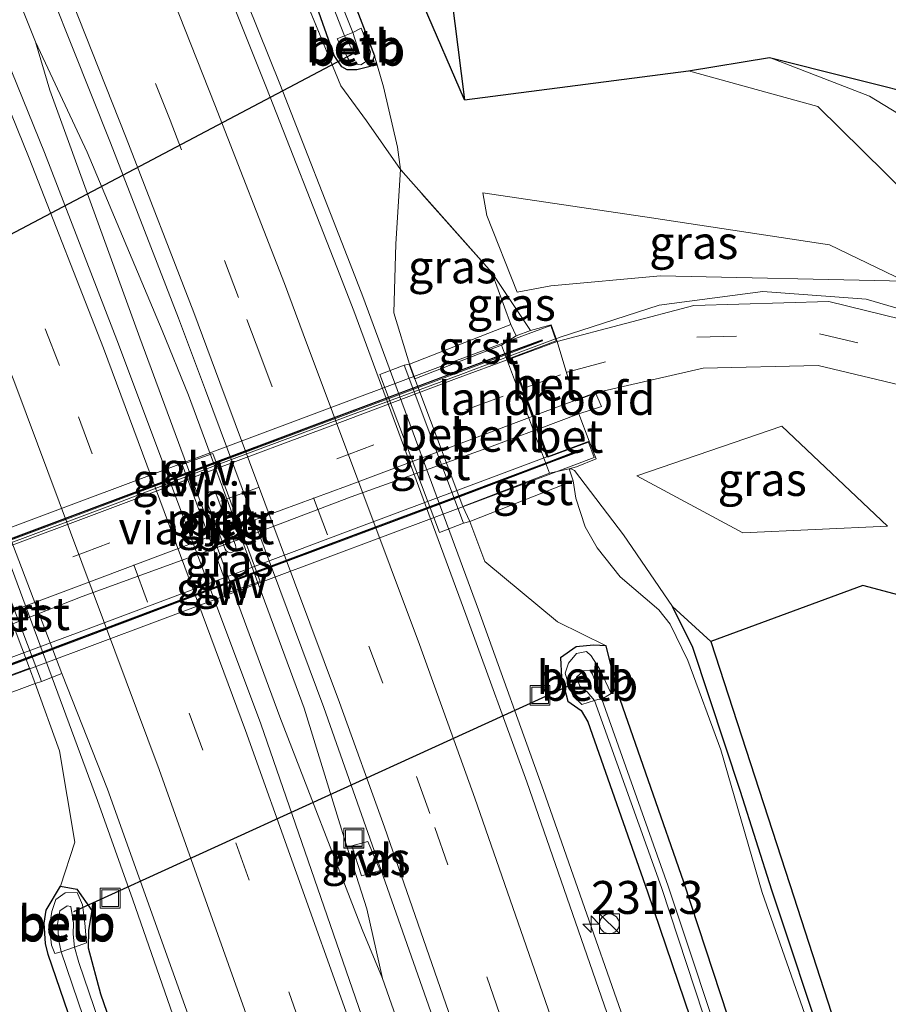
# Model space of a CAD drawing. Units: metres. Extents: x 79992 to 90006, y 387500 to 393751.
# Drawn here: x 80198 to 80264, y 393582 to 393657 of the extents above; entities that cross this region are included whole.
import ezdxf
from ezdxf.enums import TextEntityAlignment as Align

# ---------------------------------------------------------------- set-up
doc = ezdxf.new("R2010")
doc.units = ezdxf.units.M
doc.linetypes.add('IE-TERREINAFSCHEIDING', pattern=[10, 8, -2])
doc.linetypes.add('VW-3-9_STREEP', pattern=[12, 3, -9])
doc.layers.get('0').update_dxf_attribs({"lineweight": 25})
for name, color, linetype, lineweight in [('B-ME-AM-KILOMETR-S-B1', 7, 'Continuous', 18), ('B-ME-BV-GELEIDECONSTRUCTIE-GELEIDERAIL-L-B1', 213, 'BV-GELEIDERAIL', 18), ('B-ME-BV-GELEIDECONSTRUCTIE-GELEIDERAIL-L-B2', 213, 'BV-GELEIDERAIL', 18), ('B-ME-GW-KRUINLIJN-L-B1', 93, 'Continuous', 18), ('B-ME-GW-TEENLIJN-L-B1', 93, 'Continuous', 18), ('B-ME-IE-GRASLAND-GV-B6', 93, 'Continuous', 18), ('B-ME-IE-GRASLAND-GV-B7', 93, 'Continuous', 18), ('B-ME-IE-INRICHTINGSELEMENT-S-B1', 253, 'Continuous', 18), ('B-ME-IE-TERREINAFSCHEIDING-RASTERHEKWERK-L-B1', 8, 'IE-TERREINAFSCHEIDING', 18), ('B-ME-KW-GELUIDSWERING-GV-B7', 8, 'Continuous', 18), ('B-ME-KW-LANDHOOFD-GV-B6', 173, 'Continuous', 18), ('B-ME-KW-PIJLER-GV-B6', 173, 'Continuous', 18), ('B-ME-KW-SCHERM-L-B2', 8, 'Continuous', 18), ('B-ME-KW-VIADUCT-GV-B7', 173, 'Continuous', 18), ('B-ME-OB-BEKLEDING-GV-B6', 253, 'Continuous', 18), ('B-ME-OG-WATER-GV-B6', 153, 'Continuous', 18), ('B-ME-VH-VERH_SOORT-BETON-OVERIG-GV-B6', 8, 'IE-TERREINAFSCHEIDING-NATUURLIJK-HOUTWAL', 18), ('B-ME-VH-VERH_SOORT-BITUMEN-GV-B6', 8, 'IE-TERREINAFSCHEIDING-NATUURLIJK-HOUTWAL', 18), ('B-ME-VH-VERH_SOORT-BITUMEN-GV-B7', 8, 'Continuous', 18), ('B-ME-VH-VERH_SOORT-GV-B6', 8, 'Continuous', 18), ('B-ME-VH-VERH_SOORT-HALF_VERHARDING-GV-B6', 8, 'IE-TERREINAFSCHEIDING-NATUURLIJK-HOUTWAL', 18), ('B-ME-VW-MARKERING-39STREEP-015-L-B1', 255, 'VW-3-9_STREEP', 18), ('B-ME-VW-MARKERING-39STREEP-015-L-B2', 255, 'VW-3-9_STREEP', 18), ('B-ME-VW-MARKERING-STREEP-015-L-B1', 7, 'Continuous', 18)]:
    doc.layers.add(name, color=color, linetype=linetype, lineweight=lineweight)
for name, color, linetype in [('B-ME-GR-BOS-GV-B6', 10, 'Continuous'), ('B-ME-GW-INSTEEKWATERGANG-L-B1', 10, 'Continuous'), ('B-ME-KG-KADASTRAAL-OPNAMEDTMGRENS-L-B1', 10, 'Continuous'), ('B-ME-KW-DUIKER-L-B1', 10, 'Continuous')]:
    doc.layers.add(name, color=color, linetype=linetype)
doc.styles.add('NLCS-ISO', font='NLCS-ISO.TTF')
doc.linetypes.add('BV-GELEIDERAIL', pattern='A,10,-3,[108,NLCS.SHX,S=1,R=0,X=0,Y=0],-3', length=16)
doc.linetypes.add('IE-TERREINAFSCHEIDING-NATUURLIJK-HOUTWAL', pattern='A,7,-1.5,[67,NLCS.SHX,S=0.75,R=45,X=0,Y=0],-1.5,7,-1.5,[70,NLCS.SHX,S=0.75,R=0,X=0,Y=0],-1.5', length=20)

# ---------------------------------------------------------------- blocks, each defined once
blk = doc.blocks.new('hecto')
for p, q in [((0, 0.625), (-0.625, 0)), ((0, -0.625), (0, 0.625)), ((-0.625, 0), (0.625, 0)), ((0.625, 0), (0, -0.625))]:
    blk.add_line(p, q)
blk = doc.blocks.new('kast')
blk.add_line((-0.75, -0.75), (0.75, 0.75))
blk.add_lwpolyline([(-0.75, 0.75), (0.75, 0.75), (0.75, -0.75), (-0.75, -0.75)], close=True)
blk = doc.blocks.new('dtb')
blk.add_circle((0, 0), 0.75)
blk = doc.blocks.new('put')
for p, q in [((0.75, 0.75), (-0.75, 0.75)), ((-0.75, 0.75), (-0.75, -0.75)), ((0.75, -0.75), (0.75, 0.75)), ((-0.75, -0.75), (0.75, -0.75))]:
    blk.add_line(p, q)
blk.add_lwpolyline([(-0.625, 0.625), (0.625, 0.625), (0.625, -0.625), (-0.625, -0.625)], close=True)

msp = doc.modelspace()

# ---------------------------------------------------------------- linework, layer by layer
at = {"layer": 'B-ME-BV-GELEIDECONSTRUCTIE-GELEIDERAIL-L-B1'}
for points in [[(80199.663, 393655.031, 3.079), (80195.197, 393666.178, 3.101), (80190.074, 393678.561, 3.098), (80189.093, 393680.967, 3.097), (80177.041, 393709.096, 3.086), (80164.95, 393736.246, 3.106), (80163.723, 393738.677, 3.075), (80158.4878, 393750, 3.0745)], [(80195.074, 393708.518, 2.787), (80202.603, 393690.06, 3.556), (80210.76, 393670.397, 3.54), (80218.225, 393651.846, 3.546), (80223.545, 393638.188, 3.569), (80224.516, 393635.702, 3.555), (80233.296, 393611.935, 3.648), (80238.217, 393598.229, 3.696), (80247.039, 393573.044, 3.815), (80252.043, 393557.831, 3.884), (80258.217, 393539.98, 3.306)], [(80161.786, 393703.029, 2.088), (80170.822, 393683.113, 2.92), (80174.939, 393673.228, 2.914), (80187.508, 393642.34, 2.913), (80193.262, 393627.436, 2.922), (80204.374, 393597.461, 3.048), (80207.057, 393589.924, 3.061), (80214.313, 393569.062, 2.399)], [(80199.663, 393655.031, 3.079), (80200.747, 393651.357, 3.113), (80207.591, 393632.574, 3.295), (80218.213, 393603.814, 3.344), (80224.45, 393587.68, 3.29), (80226.012, 393583.971, 3.301)], [(80199.663, 393655.031, 3.079), (80203.591, 393646.652, 3.133), (80209.275, 393633.116, 3.275), (80211.279, 393628.207, 3.207), (80220.052, 393604.477, 3.327), (80223.186, 393594.296, 3.307), (80224.811, 393589.253, 3.286), (80226.012, 393583.971, 3.301)], [(80239.177, 393632.498, 8.947), (80239.407, 393632.585, 8.925), (80246.998, 393635.045, 8.107), (80254.856, 393636.093, 7.3), (80262.703, 393635.497, 6.633), (80271.606, 393632.889, 6.045), (80280.527, 393628.813, 5.519), (80289.991, 393623.873, 5.064), (80306.449, 393615.546, 3.944)], [(80226.012, 393583.971, 3.301), (80231.798, 393567.464, 3.456), (80237.26, 393551.071, 3.564), (80240.154, 393542.139, 3.594), (80246.573, 393521.817, 3.732), (80248.533, 393515.498, 3.803), (80257.32, 393486.033, 4.013), (80264.801, 393459.137, 4.263), (80272.19, 393430.727, 4.598), (80279.703, 393399.775, 4.941), (80282.1607, 393389.1388, 5.0507)]]:
    msp.add_polyline3d(points, dxfattribs=at)
at = {"layer": 'B-ME-BV-GELEIDECONSTRUCTIE-GELEIDERAIL-L-B2'}
msp.add_polyline3d([(80184.677, 393612.177, 8.917), (80188.252, 393613.482, 9.247), (80189.505, 393613.939, 9.363), (80196.984, 393616.71, 9.932), (80205.704, 393619.961, 10.316), (80213.246, 393622.849, 10.401), (80223.167, 393626.554, 10.163), (80231.941, 393629.776, 9.63), (80235.704, 393631.192, 9.275), (80239.129, 393632.48, 8.951)], dxfattribs=at)
at = {"layer": 'B-ME-GR-BOS-GV-B6'}
for points in [[(80213.906, 393714.971, 2.813), (80218.541, 393711.614, 2.734), (80225.058, 393707.161, 2.648), (80232.215, 393650.612, 5.849), (80229.125, 393657.813, 5.426), (80223.92, 393667.579, 4.704), (80219.873, 393676.671, 4.343), (80216.184, 393685.736, 4.275), (80208.441, 393709.335, 3.611), (80206.188, 393714.521, 2.97), (80209.358, 393715.684, 2.945), (80210.92, 393717.418, 2.752), (80213.906, 393714.971, 2.813)], [(80306.418, 393407.526, 5.589), (80300.813, 393433.778, 6.16), (80296.376, 393454.057, 6.45), (80293.357, 393466.889, 6.334), (80289.609, 393478.867, 5.807), (80287.062, 393490.399, 6.377), (80284.535, 393500.194, 6.665), (80281.566, 393510.188, 6.176), (80275.543, 393528.621, 5.777), (80271.612, 393541.059, 5.984), (80264.372, 393563.63, 5.87), (80259.713, 393578.116, 5.354), (80255.551, 393590.656, 5.252), (80253.171, 393598.148, 5.811), (80252.016, 393601.677, 5.591), (80249.561, 393609.076, 5.346), (80247.999, 393612.173, 5.313), (80250.933, 393609.521, 5.347), (80256.923, 393591.102, 5.253), (80272.984, 393541.505, 5.985), (80282.949, 393510.6, 6.178), (80294.757, 393467.237, 6.335), (80302.218, 393434.106, 6.161), (80311.6769, 393395.082, 6.0924)]]:
    msp.add_polyline3d(points, dxfattribs=at)
at = {"layer": 'B-ME-GW-INSTEEKWATERGANG-L-B1'}
for points in [[(80203.511, 393718.74, 1.235), (80205.177, 393714.191, 2.336), (80206.91, 393707.795, 2.387), (80211.564, 393691.311, 2.444), (80214.189, 393683.175, 2.452), (80225.388, 393653.963, 2.481), (80225.069, 393653.153, 2.451), (80224.059, 393652.896, 2.448), (80223.322, 393652.894, 2.544), (80222.915, 393653.111, 2.564), (80222.335, 393653.973, 2.561), (80220.899, 393658.063, 2.538), (80215.415, 393672.115, 2.427), (80208.188, 393690.512, 2.455), (80201.258, 393712.535, 2.332), (80199.143, 393718.077, 2.337), (80189.948, 393745.141, 2.177), (80188.0464, 393750, 2.171)], [(80266.429, 393536.82, 2.978), (80258.365, 393562.386, 2.819), (80248.876, 393591.281, 2.74), (80243.857, 393605.637, 2.614), (80242.985, 393609.197, 2.807), (80242.015, 393609.249, 2.755), (80240.699, 393609.116, 2.715), (80239.521, 393608.293, 2.721), (80239.577, 393606.813, 2.733), (80240.069, 393604.998, 2.777), (80241.082, 393604.296, 2.616), (80241.588, 393603.429, 2.648), (80246.118, 393590.548, 2.744), (80255.869, 393561.785, 2.816), (80264.316, 393536.123, 2.994)], [(80252.773, 393407.536, 3.493), (80246.683, 393433.496, 3.206), (80240.132, 393459.554, 2.893), (80233.138, 393484.371, 2.82), (80225.786, 393509.021, 2.612), (80219.459, 393530.046, 2.405), (80210.051, 393558.352, 2.197), (80200.623, 393585.792, 2.116), (80200.437, 393586.61, 2.167), (80200.319, 393588.155, 2.175), (80200.489, 393589.148, 2.152), (80201.564, 393590.974, 2.022), (80202.799, 393590.732, 2.024), (80203.948, 393589.113, 2.181), (80203.685, 393587.623, 2.14), (80203.67, 393586.296, 2.039), (80204.614, 393582.811, 2.037), (80212.926, 393558.73, 2.218), (80222.24, 393530.881, 2.406), (80228.997, 393509.571, 2.617), (80236.21, 393485.3, 2.822), (80243.052, 393460.313, 2.9), (80250.037, 393434.359, 3.212), (80256.538, 393408.315, 3.488)]]:
    msp.add_polyline3d(points, dxfattribs=at)
at = {"layer": 'B-ME-GW-KRUINLIJN-L-B1'}
msp.add_line((80234.299, 393637.511, 7.157), (80235.751, 393633.57, 8.185), dxfattribs=at)
for points in [[(80225.656, 393718.845, 2.472), (80220.21, 393719.073, 2.568), (80214.77, 393719.754, 2.487), (80210.92, 393717.418, 2.752), (80209.358, 393715.684, 2.945), (80206.188, 393714.521, 2.97), (80208.441, 393709.335, 3.611), (80216.184, 393685.736, 4.275), (80219.873, 393676.671, 4.343), (80223.92, 393667.579, 4.704), (80229.125, 393657.813, 5.426), (80232.215, 393650.612, 5.849)], [(80249.215, 393652.815, 5.591), (80259.039, 393650.115, 5.125), (80269.284, 393640.014, 4.923), (80290.33, 393630.254, 4.014)], [(80233.61, 393643.553, 6.231), (80233.922, 393641.834, 6.389), (80236.235, 393636.039, 7.887), (80238.79, 393636.498, 7.851), (80247.109, 393637.276, 7.076), (80265.633, 393636.87, 5.457)], [(80264.324, 393618.273, 5.431), (80256.305, 393625.865, 6.335), (80245.311, 393622.096, 7.868)], [(80271.926, 393537.326, 5.699), (80271.188, 393540.897, 5.973), (80263.968, 393563.575, 6.017), (80259.231, 393577.881, 5.687), (80254.82, 393590.495, 5.593), (80251.688, 393601.31, 5.863), (80249.169, 393608.09, 5.589), (80247.836, 393610.841, 5.572), (80246.971, 393611.942, 5.48), (80244.034, 393614.435, 6.055), (80242.303, 393616.647, 6.847), (80241.391, 393618.232, 7.43), (80240.688, 393620.416, 8.185), (80240.471, 393621.724, 8.305)]]:
    msp.add_polyline3d(points, dxfattribs=at)
at = {"layer": 'B-ME-GW-TEENLIJN-L-B1'}
for points in [[(80225.388, 393653.963, 2.481), (80226.079, 393651.603, 2.529), (80227.143, 393647.033, 2.719), (80227.367, 393645.335, 2.717), (80227.022, 393639.709, 2.69), (80226.876, 393634.46, 2.724), (80228.052, 393630.567, 2.805)], [(80290.33, 393630.254, 4.014), (80285.342, 393637.257, 3.629), (80262.968, 393650.896, 3.744), (80255.384, 393653.825, 4.125)], [(80265.633, 393636.87, 5.457), (80259.919, 393639.628, 5.359), (80246.427, 393641.665, 5.749), (80233.61, 393643.553, 6.231)], [(80245.311, 393622.096, 7.868), (80253.358, 393617.783, 5.654), (80264.324, 393618.273, 5.431)], [(80242.985, 393609.197, 2.807), (80239.276, 393611.03, 2.906), (80233.764, 393615.61, 2.824), (80232.626, 393618.625, 2.882)], [(80201.564, 393590.974, 2.022), (80202.652, 393594.311, 2.142), (80201.482, 393601.23, 2.239), (80199.649, 393606.343, 2.238)]]:
    msp.add_polyline3d(points, dxfattribs=at)
at = {"layer": 'B-ME-IE-GRASLAND-GV-B6'}
for points in [[(80155.8209, 393750, 2.5124), (80161.2371, 393750, 2.5101), (80167.269, 393737.122, 2.514), (80179.371, 393709.971, 2.506), (80191.263, 393682.164, 2.501), (80198.108, 393665.592, 2.506), (80205.371, 393647.353, 2.53), (80210.535, 393634.07, 2.557), (80212.56, 393628.595, 2.48), (80221.54, 393604.517, 2.63), (80224.892, 393595.047, 2.657), (80234.297, 393568.259, 2.827), (80242.602, 393543.254, 2.959), (80249.087, 393522.727, 3.143), (80259.757, 393486.997, 3.41), (80267.283, 393459.82, 3.646), (80274.334, 393432.963, 3.927), (80282.314, 393400.497, 4.293)], [(80278.162, 393396.337, 4.366), (80270.553, 393427.742, 4.01), (80262.264, 393459.632, 3.658), (80254.287, 393488.01, 3.417), (80246.18, 393515.274, 3.186), (80234.983, 393550.601, 2.941), (80216.766, 393603.293, 2.686), (80205.972, 393632.096, 2.569), (80200.343, 393646.622, 2.54), (80187.444, 393678.447, 2.521), (80174.718, 393708.314, 2.514), (80161.581, 393737.759, 2.512), (80155.8209, 393750, 2.5124)], [(80294.543, 393402.996, 4.615), (80286.457, 393435.979, 4.266), (80279.457, 393462.665, 4.011), (80271.565, 393491.304, 3.718), (80261.673, 393524.432, 3.482), (80254.641, 393546.819, 3.312), (80246.084, 393572.569, 3.156), (80236.947, 393598.877, 2.984), (80232.327, 393611.567, 2.913), (80223.816, 393634.622, 2.861), (80222.538, 393637.933, 2.854), (80217.21, 393651.539, 2.833), (80209.852, 393669.964, 2.822), (80202.975, 393686.659, 2.819), (80190.945, 393714.83, 2.823), (80179.236, 393741.25, 2.806), (80175.1405, 393750, 2.8025), (80183.6871, 393750, 2.3015)], [(80212.632, 393682.351, 1.638), (80223.129, 393655.482, 1.791), (80222.56, 393655.244, 2.156), (80223.331, 393653.875, 2.195), (80223.59, 393653.412, 2.262), (80224.353, 393653.285, 2.25), (80224.991, 393653.689, 2.192), (80225.088, 393654.27, 2.125), (80224.388, 393656.056, 2.135), (80223.765, 393655.719, 1.725), (80212.981, 393682.677, 1.6)], [(80214.189, 393683.175, 2.452), (80225.388, 393653.963, 2.481), (80225.069, 393653.153, 2.451), (80224.059, 393652.896, 2.448), (80223.322, 393652.894, 2.544), (80222.915, 393653.111, 2.564), (80222.335, 393653.973, 2.561), (80220.899, 393658.063, 2.538)], [(80331.072, 393600.495, 3.867), (80297.87, 393619, 4.178), (80282.254, 393627.3, 4.722), (80270.895, 393632.604, 5.379), (80259.885, 393635.312, 6.173), (80249.62, 393635.017, 7.138), (80239.247, 393632.298, 8.255), (80238.806, 393633.556, 8.285), (80237.247, 393633.131, 8.206), (80234.299, 393637.511, 7.157), (80227.367, 393645.335, 2.717), (80227.143, 393647.033, 2.719), (80226.079, 393651.603, 2.529), (80225.388, 393653.963, 2.481), (80214.189, 393683.175, 2.452)], [(80220.899, 393658.063, 2.538), (80222.335, 393653.973, 2.561), (80222.915, 393653.111, 2.564), (80223.322, 393652.894, 2.544), (80224.059, 393652.896, 2.448), (80225.069, 393653.153, 2.451), (80225.388, 393653.963, 2.481), (80226.079, 393651.603, 2.529), (80227.143, 393647.033, 2.719), (80227.367, 393645.335, 2.717), (80224.78, 393649.039, 2.564), (80222.836, 393651.686, 2.655), (80220.001, 393658.608, 2.382)], [(80220.001, 393658.608, 2.382), (80222.836, 393651.686, 2.655), (80224.78, 393649.039, 2.564), (80227.367, 393645.335, 2.717), (80227.022, 393639.709, 2.69), (80226.876, 393634.46, 2.724), (80228.052, 393630.567, 2.805), (80227.636, 393630.5, 2.775), (80225.8, 393629.775, 2.84), (80230.34, 393617.808, 2.828), (80232.16, 393618.498, 2.811), (80232.626, 393618.625, 2.882), (80233.764, 393615.61, 2.824), (80239.276, 393611.03, 2.906), (80242.985, 393609.197, 2.807), (80242.015, 393609.249, 2.755), (80240.699, 393609.116, 2.715), (80239.521, 393608.293, 2.721), (80239.577, 393606.813, 2.733), (80240.069, 393604.998, 2.777), (80241.082, 393604.296, 2.616), (80241.588, 393603.429, 2.648), (80246.118, 393590.548, 2.744), (80255.869, 393561.785, 2.816)], [(80229.125, 393657.813, 5.426), (80232.215, 393650.612, 5.849), (80249.215, 393652.815, 5.591), (80259.039, 393650.115, 5.125), (80269.284, 393640.014, 4.923), (80290.33, 393630.254, 4.014), (80285.342, 393637.257, 3.629), (80262.968, 393650.896, 3.744), (80255.384, 393653.825, 4.125), (80273.92, 393649.19, 3.16), (80298.864, 393635.383, 3.435), (80315.365, 393620.349, 3.981), (80341.041, 393607.939, 4.086)], [(80262.968, 393650.896, 3.744), (80285.342, 393637.257, 3.629), (80290.33, 393630.254, 4.014), (80269.284, 393640.014, 4.923), (80259.039, 393650.115, 5.125), (80249.215, 393652.815, 5.591), (80255.384, 393653.825, 4.125), (80262.968, 393650.896, 3.744)], [(80234.299, 393637.511, 7.157), (80235.751, 393633.57, 8.185), (80228.052, 393630.567, 2.805), (80226.876, 393634.46, 2.724), (80227.022, 393639.709, 2.69), (80227.367, 393645.335, 2.717), (80234.299, 393637.511, 7.157)], [(80246.427, 393641.665, 5.749), (80259.919, 393639.628, 5.359), (80265.633, 393636.87, 5.457), (80247.109, 393637.276, 7.076), (80238.79, 393636.498, 7.851), (80236.235, 393636.039, 7.887), (80233.922, 393641.834, 6.389), (80233.61, 393643.553, 6.231), (80246.427, 393641.665, 5.749)], [(80233.922, 393641.834, 6.389), (80236.235, 393636.039, 7.887), (80238.79, 393636.498, 7.851), (80247.109, 393637.276, 7.076), (80265.633, 393636.87, 5.457), (80259.919, 393639.628, 5.359), (80246.427, 393641.665, 5.749), (80233.61, 393643.553, 6.231), (80233.922, 393641.834, 6.389)], [(80237.247, 393633.131, 8.206), (80236.139, 393632.717, 8.16), (80235.751, 393633.57, 8.185), (80234.299, 393637.511, 7.157), (80237.247, 393633.131, 8.206)], [(80324.013, 393586.033, 4.173), (80300.461, 393598.898, 4.526), (80277.114, 393609.883, 5.174), (80262.456, 393613.777, 5.476), (80250.933, 393609.521, 5.347), (80247.999, 393612.173, 5.313), (80244.289, 393617.633, 6.537), (80240.587, 393622.511, 8.342), (80240.319, 393622.638, 8.28), (80240.163, 393622.625, 8.264), (80240.727, 393622.775, 8.396), (80242.208, 393623.388, 8.263), (80241.675, 393624.733, 8.219), (80240.907, 393626.792, 8.335), (80242.621, 393627.349, 8.112), (80242.157, 393628.397, 8.128), (80250.343, 393630.273, 7.212), (80259.066, 393630.476, 6.237), (80269.131, 393628.055, 5.363)], [(80245.311, 393622.096, 7.868), (80253.358, 393617.783, 5.654), (80264.324, 393618.273, 5.431), (80256.305, 393625.865, 6.335), (80245.311, 393622.096, 7.868)], [(80264.324, 393618.273, 5.431), (80253.358, 393617.783, 5.654), (80245.311, 393622.096, 7.868), (80256.305, 393625.865, 6.335), (80264.324, 393618.273, 5.431)], [(80216.731, 393614.092, 2.63), (80213.116, 393623.801, 2.633), (80210.791, 393622.95, 2.632), (80214.39, 393613.267, 2.529), (80216.731, 393614.092, 2.63)], [(80259.231, 393577.881, 5.687), (80254.82, 393590.495, 5.593), (80251.688, 393601.31, 5.863), (80249.169, 393608.09, 5.589), (80247.836, 393610.841, 5.572), (80246.971, 393611.942, 5.48), (80244.034, 393614.435, 6.055), (80242.303, 393616.647, 6.847), (80241.391, 393618.232, 7.43), (80240.688, 393620.416, 8.185), (80240.471, 393621.724, 8.305), (80240.163, 393622.625, 8.264), (80240.319, 393622.638, 8.28), (80240.587, 393622.511, 8.342), (80244.289, 393617.633, 6.537), (80247.999, 393612.173, 5.313), (80249.561, 393609.076, 5.346), (80252.016, 393601.677, 5.591), (80253.171, 393598.148, 5.811), (80255.551, 393590.656, 5.252), (80259.713, 393578.116, 5.354)], [(80266.429, 393536.82, 2.978), (80258.365, 393562.386, 2.819), (80248.876, 393591.281, 2.74), (80243.857, 393605.637, 2.614), (80242.985, 393609.197, 2.807), (80239.276, 393611.03, 2.906), (80233.764, 393615.61, 2.824), (80232.626, 393618.625, 2.882), (80240.471, 393621.724, 8.305), (80240.688, 393620.416, 8.185), (80241.391, 393618.232, 7.43), (80242.303, 393616.647, 6.847), (80244.034, 393614.435, 6.055), (80246.971, 393611.942, 5.48), (80247.836, 393610.841, 5.572), (80249.169, 393608.09, 5.589), (80251.688, 393601.31, 5.863), (80254.82, 393590.495, 5.593), (80259.231, 393577.881, 5.687), (80263.968, 393563.575, 6.017), (80271.188, 393540.897, 5.973), (80271.926, 393537.326, 5.699)], [(80264.316, 393536.123, 2.994), (80255.869, 393561.785, 2.816), (80246.118, 393590.548, 2.744), (80241.588, 393603.429, 2.648), (80241.082, 393604.296, 2.616), (80240.069, 393604.998, 2.777), (80239.577, 393606.813, 2.733), (80239.521, 393608.293, 2.721), (80240.699, 393609.116, 2.715), (80242.015, 393609.249, 2.755), (80242.985, 393609.197, 2.807), (80243.857, 393605.637, 2.614), (80248.876, 393591.281, 2.74), (80258.365, 393562.386, 2.819), (80266.429, 393536.82, 2.978)], [(80265.462, 393536.527, 2.472), (80257.314, 393562.009, 2.215), (80247.674, 393590.979, 2.067), (80242.656, 393605.164, 1.953), (80243.36, 393605.593, 2.332), (80242.481, 393607.455, 2.206), (80241.85, 393608.445, 2.381), (80241.487, 393608.771, 2.495), (80240.731, 393608.622, 2.501), (80240.112, 393607.883, 2.49), (80239.855, 393607.127, 2.53), (80240.133, 393606.181, 2.555), (80240.483, 393605.387, 2.5), (80241.13, 393604.743, 2.465), (80242.091, 393605.066, 1.897), (80247.17, 393590.881, 2.071), (80256.735, 393561.812, 2.28), (80265.014, 393536.441, 2.497)], [(80222.24, 393530.881, 2.406), (80212.926, 393558.73, 2.218), (80204.614, 393582.811, 2.037), (80203.67, 393586.296, 2.039), (80203.685, 393587.623, 2.14), (80203.948, 393589.113, 2.181), (80202.799, 393590.732, 2.024), (80201.564, 393590.974, 2.022), (80202.652, 393594.311, 2.142), (80201.482, 393601.23, 2.239), (80199.649, 393606.343, 2.238), (80200.128, 393606.496, 2.143), (80201.669, 393607.103, 2.237), (80205.137, 393598.319, 2.379), (80212.394, 393578.03, 2.456), (80223.05, 393546.606, 2.631), (80234.009, 393512.119, 2.861)], [(80218.838, 393512.461, 6.606), (80208.689, 393545.049, 6.068), (80202.029, 393562.06, 6.792), (80196.432, 393575.816, 7.17), (80194.123, 393586.525, 6.975), (80194.541, 393594.365, 6.946), (80193.522, 393598.491, 7.397), (80190.892, 393603.087, 8.312), (80199.649, 393606.343, 2.238), (80201.482, 393601.23, 2.239), (80202.652, 393594.311, 2.142), (80201.564, 393590.974, 2.022), (80200.489, 393589.148, 2.152), (80200.319, 393588.155, 2.175), (80200.437, 393586.61, 2.167), (80200.623, 393585.792, 2.116), (80210.051, 393558.352, 2.197), (80219.459, 393530.046, 2.405)], [(80225.827, 393592.167, 2.643), (80224.886, 393594.362, 2.597), (80223.679, 393594.03, 2.537), (80224.398, 393591.745, 2.605), (80225.827, 393592.167, 2.643)], [(80252.773, 393407.536, 3.493), (80246.683, 393433.496, 3.206), (80240.132, 393459.554, 2.893), (80233.138, 393484.371, 2.82), (80225.786, 393509.021, 2.612), (80219.459, 393530.046, 2.405), (80210.051, 393558.352, 2.197), (80200.623, 393585.792, 2.116), (80200.437, 393586.61, 2.167), (80200.319, 393588.155, 2.175), (80200.489, 393589.148, 2.152), (80201.564, 393590.974, 2.022), (80202.799, 393590.732, 2.024), (80203.948, 393589.113, 2.181), (80203.685, 393587.623, 2.14), (80203.67, 393586.296, 2.039), (80204.614, 393582.811, 2.037), (80212.926, 393558.73, 2.218), (80222.24, 393530.881, 2.406), (80228.997, 393509.571, 2.617), (80236.21, 393485.3, 2.822), (80243.052, 393460.313, 2.9), (80250.037, 393434.359, 3.212), (80256.538, 393408.315, 3.488)], [(80221.221, 393530.566, 1.748), (80211.876, 393558.972, 1.563), (80202.948, 393585.185, 1.416), (80202.626, 393586.342, 1.259), (80203.549, 393586.665, 1.945), (80203.406, 393588.171, 1.953), (80203.229, 393589.551, 1.904), (80202.836, 393590.485, 1.924), (80201.929, 393590.462, 1.776), (80201.212, 393589.967, 1.741), (80200.904, 393589.039, 1.623), (80200.738, 393587.895, 1.743), (80200.878, 393586.494, 1.786), (80201.135, 393585.871, 1.765), (80201.623, 393585.993, 1.31), (80210.892, 393558.709, 1.55), (80220.356, 393530.315, 1.772)]]:
    msp.add_polyline3d(points, dxfattribs=at)
at = {"layer": 'B-ME-IE-GRASLAND-GV-B7'}
msp.add_polyline3d([(80238.486, 393623.537, 8.538), (80234.642, 393622.096, 8.922), (80224.202, 393618.195, 9.519), (80215.945, 393615.102, 9.679), (80204.269, 393610.731, 9.458), (80194.931, 393607.25, 8.869), (80190.986, 393605.763, 8.506), (80190.231, 393607.873, 8.498), (80195.087, 393609.768, 8.934), (80203.207, 393612.944, 9.429), (80214.985, 393617.23, 9.718), (80223.62, 393620.512, 9.534), (80233.909, 393624.202, 8.901), (80237.723, 393625.615, 8.592), (80238.486, 393623.537, 8.538)], dxfattribs=at)
at = {"layer": 'B-ME-IE-TERREINAFSCHEIDING-RASTERHEKWERK-L-B1'}
for points in [[(80237.247, 393633.131, 8.206), (80234.299, 393637.511, 7.157), (80227.367, 393645.335, 2.717), (80224.78, 393649.039, 2.564), (80222.836, 393651.686, 2.655), (80220.001, 393658.608, 2.382), (80214.845, 393671.803, 2.319), (80207.653, 393690.372, 2.437), (80198.745, 393711.659, 2.478), (80196.321, 393716.944, 2.486), (80186.251, 393743.512, 2.316), (80183.6871, 393750, 2.3015)], [(80306.418, 393407.526, 5.589), (80300.813, 393433.778, 6.16), (80296.376, 393454.057, 6.45), (80293.357, 393466.889, 6.334), (80289.609, 393478.867, 5.807), (80287.062, 393490.399, 6.377), (80284.535, 393500.194, 6.665), (80281.566, 393510.188, 6.176), (80275.543, 393528.621, 5.777), (80271.612, 393541.059, 5.984), (80264.372, 393563.63, 5.87), (80259.713, 393578.116, 5.354), (80255.551, 393590.656, 5.252), (80253.171, 393598.148, 5.811), (80252.016, 393601.677, 5.591), (80249.561, 393609.076, 5.346), (80247.999, 393612.173, 5.313), (80244.289, 393617.633, 6.537), (80240.587, 393622.511, 8.342), (80240.319, 393622.638, 8.28), (80240.163, 393622.625, 8.264)]]:
    msp.add_polyline3d(points, dxfattribs=at)
at = {"layer": 'B-ME-KG-KADASTRAAL-OPNAMEDTMGRENS-L-B1'}
for points in [[(80219.1466, 393750, 1.4123), (80234.171, 393717.623, 2.525), (80236.534, 393712.871, 2.697), (80239.628, 393708.495, 2.595), (80240.235, 393704.364, 2.656), (80238.976, 393702.227, 2.546), (80225.058, 393707.161, 2.648), (80232.215, 393650.612, 5.849), (80249.215, 393652.815, 5.591), (80255.384, 393653.825, 4.125), (80273.92, 393649.19, 3.16), (80298.864, 393635.383, 3.435), (80315.365, 393620.349, 3.981), (80341.041, 393607.939, 4.086)], [(80324.013, 393586.033, 4.173), (80300.461, 393598.898, 4.526), (80277.114, 393609.883, 5.174), (80262.456, 393613.777, 5.476), (80250.933, 393609.521, 5.347), (80256.923, 393591.102, 5.253), (80272.984, 393541.505, 5.985), (80282.949, 393510.6, 6.178)]]:
    msp.add_polyline3d(points, dxfattribs=at)
at = {"layer": 'B-ME-KW-DUIKER-L-B1'}
for p, q in [((80223.842, 393654.165, 2.282), (80184.813, 393633.543, 1.724)), ((80228.47, 393629.455, 2.885), (80228.052, 393630.567, 2.805)), ((80240.599, 393627.814, 8.268), (80242.157, 393628.397, 8.128)), ((80240.713, 393606.422, 2.415), (80202.564, 393589.011, 1.77))]:
    msp.add_line(p, q, dxfattribs=at)
at = {"layer": 'B-ME-KW-GELUIDSWERING-GV-B7'}
for points in [[(80188.137, 393613.727, 8.582), (80212.464, 393622.828, 9.7), (80235.569, 393631.484, 8.564), (80238.115, 393632.424, 8.334), (80238.149, 393632.33, 8.306), (80235.604, 393631.39, 8.564), (80212.502, 393622.734, 9.7), (80188.171, 393613.632, 8.582), (80185.595, 393612.668, 8.255), (80185.559, 393612.762, 8.266), (80188.137, 393613.727, 8.582)], [(80191.158, 393605.283, 8.636), (80188.68, 393604.371, 8.364), (80188.646, 393604.465, 8.346), (80191.124, 393605.377, 8.625), (80195.681, 393607.052, 8.991), (80215.661, 393614.555, 9.679), (80231.889, 393620.619, 9.046), (80238.621, 393623.17, 8.697), (80241.185, 393624.141, 8.414), (80241.221, 393624.047, 8.439), (80238.656, 393623.076, 8.716), (80231.925, 393620.525, 9.046), (80215.661, 393614.455, 9.679), (80195.715, 393606.958, 8.991), (80191.158, 393605.283, 8.636)]]:
    msp.add_polyline3d(points, dxfattribs=at)
at = {"layer": 'B-ME-KW-LANDHOOFD-GV-B6'}
msp.add_polyline3d([(80239.247, 393632.298, 8.255), (80235.841, 393631.035, 8.555), (80236.69, 393628.721, 8.576), (80237.455, 393626.637, 8.551), (80237.818, 393625.649, 8.585), (80238.58, 393623.572, 8.529), (80241.675, 393624.733, 8.219), (80242.208, 393623.388, 8.263), (80240.727, 393622.775, 8.396), (80240.163, 393622.625, 8.264), (80238.684, 393622.312, 7.498), (80235.041, 393632.018, 7.477), (80236.139, 393632.717, 8.16), (80237.247, 393633.131, 8.206), (80238.806, 393633.556, 8.285), (80239.247, 393632.298, 8.255)], dxfattribs=at)
at = {"layer": 'B-ME-KW-PIJLER-GV-B6'}
msp.add_polyline3d([(80214.058, 393616.545, 2.622), (80212.601, 393620.363, 2.634), (80212.593, 393620.52, 2.634), (80212.641, 393620.67, 2.635), (80212.74, 393620.793, 2.635), (80212.875, 393620.873, 2.636), (80212.97, 393620.896, 2.637), (80213.068, 393620.898, 2.638), (80213.164, 393620.878, 2.638), (80213.254, 393620.836, 2.639), (80213.331, 393620.776, 2.64), (80213.393, 393620.7, 2.641), (80213.46, 393620.517, 2.642), (80214.854, 393616.843, 2.631), (80214.881, 393616.679, 2.631), (80214.843, 393616.518, 2.631), (80214.746, 393616.383, 2.631), (80214.605, 393616.296, 2.631), (80214.441, 393616.269, 2.631), (80214.28, 393616.307, 2.631), (80214.145, 393616.404, 2.631), (80214.058, 393616.545, 2.622)], dxfattribs=at)
at = {"layer": 'B-ME-KW-SCHERM-L-B2'}
for points in [[(80238.085, 393632.36, 11.672), (80235.54, 393631.42, 11.381), (80231.113, 393629.786, 10.874), (80220.621, 393625.828, 11.453), (80212.485, 393622.782, 11.595), (80203.113, 393619.28, 11.428), (80193.756, 393615.775, 10.91), (80188.182, 393613.69, 10.427), (80185.624, 393612.732, 10.205)], [(80241.156, 393624.076, 10.285), (80238.591, 393623.105, 10.5), (80231.907, 393620.572, 11.062), (80223.741, 393617.537, 11.472), (80215.661, 393614.505, 11.607), (80203.902, 393610.079, 11.358), (80195.698, 393607.005, 10.847), (80191.188, 393605.347, 10.445), (80188.71, 393604.435, 10.223)]]:
    msp.add_polyline3d(points, dxfattribs=at)
at = {"layer": 'B-ME-KW-VIADUCT-GV-B7'}
msp.add_polyline3d([(80187.823, 393614.454, 8.582), (80235.348, 393632.233, 8.64), (80238.77, 393633.503, 8.334), (80239.178, 393632.339, 8.306), (80235.778, 393631.06, 8.619), (80238.552, 393623.503, 8.692), (80241.63, 393624.655, 8.414), (80242.073, 393623.499, 8.439), (80238.982, 393622.331, 8.716), (80191.38, 393604.514, 8.636), (80188.427, 393603.405, 8.364), (80187.971, 393604.581, 8.346), (80190.955, 393605.702, 8.621), (80188.243, 393613.279, 8.566), (80184.76, 393611.975, 8.255), (80184.287, 393613.13, 8.266), (80187.823, 393614.454, 8.582)], dxfattribs=at)
at = {"layer": 'B-ME-OB-BEKLEDING-GV-B6'}
for points in [[(80225.088, 393654.27, 2.125), (80224.991, 393653.689, 2.192), (80224.353, 393653.285, 2.25), (80223.59, 393653.412, 2.262), (80223.331, 393653.875, 2.195), (80222.56, 393655.244, 2.156), (80223.129, 393655.482, 1.791), (80223.938, 393654.042, 1.63), (80224.257, 393654.142, 1.709), (80223.765, 393655.719, 1.725), (80224.388, 393656.056, 2.135), (80225.088, 393654.27, 2.125)], [(80224.257, 393654.142, 1.709), (80223.938, 393654.042, 1.63), (80223.129, 393655.482, 1.791), (80223.765, 393655.719, 1.725), (80224.257, 393654.142, 1.709)], [(80238.684, 393622.312, 7.498), (80232.103, 393619.776, 2.785), (80228.47, 393629.455, 2.885), (80235.041, 393632.018, 7.477), (80238.684, 393622.312, 7.498)], [(80199.218, 393607.51, 2.1), (80191.735, 393604.756, 7.404), (80188.092, 393614.454, 7.391), (80195.55, 393617.168, 2.1), (80199.218, 393607.51, 2.1)], [(80241.85, 393608.445, 2.381), (80242.481, 393607.455, 2.206), (80243.36, 393605.593, 2.332), (80242.656, 393605.164, 1.953), (80241.934, 393607.058, 1.85), (80241.726, 393607.355, 1.854), (80241.245, 393607.303, 1.851), (80240.719, 393606.824, 1.887), (80240.987, 393606.136, 1.849), (80241.531, 393605.724, 1.846), (80242.091, 393605.066, 1.897), (80241.13, 393604.743, 2.465), (80240.483, 393605.387, 2.5), (80240.133, 393606.181, 2.555), (80239.855, 393607.127, 2.53), (80240.112, 393607.883, 2.49), (80240.731, 393608.622, 2.501), (80241.487, 393608.771, 2.495), (80241.85, 393608.445, 2.381)], [(80241.934, 393607.058, 1.85), (80242.656, 393605.164, 1.953), (80242.344, 393605.127, 1.913), (80242.091, 393605.066, 1.897), (80241.531, 393605.724, 1.846), (80240.987, 393606.136, 1.849), (80240.719, 393606.824, 1.887), (80241.245, 393607.303, 1.851), (80241.726, 393607.355, 1.854), (80241.934, 393607.058, 1.85)], [(80203.229, 393589.551, 1.904), (80203.406, 393588.171, 1.953), (80203.549, 393586.665, 1.945), (80202.626, 393586.342, 1.259), (80202.533, 393587.338, 1.327), (80202.543, 393588.153, 1.325), (80202.343, 393589.431, 1.359), (80202.066, 393589.477, 1.304), (80201.515, 393589.09, 1.356), (80201.34, 393588.098, 1.372), (80201.442, 393586.812, 1.367), (80201.623, 393585.993, 1.31), (80201.135, 393585.871, 1.765), (80200.878, 393586.494, 1.786), (80200.738, 393587.895, 1.743), (80200.904, 393589.039, 1.623), (80201.212, 393589.967, 1.741), (80201.929, 393590.462, 1.776), (80202.836, 393590.485, 1.924), (80203.229, 393589.551, 1.904)], [(80202.343, 393589.431, 1.359), (80202.543, 393588.153, 1.325), (80202.533, 393587.338, 1.327), (80202.626, 393586.342, 1.259), (80201.623, 393585.993, 1.31), (80201.442, 393586.812, 1.367), (80201.34, 393588.098, 1.372), (80201.515, 393589.09, 1.356), (80202.066, 393589.477, 1.304), (80202.343, 393589.431, 1.359)]]:
    msp.add_polyline3d(points, dxfattribs=at)
at = {"layer": 'B-ME-OG-WATER-GV-B6'}
for points in [[(80190.799, 393750, 0.7013), (80192.49, 393750, 0.67), (80194.078, 393745.664, 0.73), (80202.344, 393719.689, 1.098), (80202.758, 393717.402, 1.128), (80202.816, 393715.202, 1.143), (80205.315, 393707.241, 1.296), (80210.184, 393690.833, 1.535), (80212.981, 393682.677, 1.6), (80223.765, 393655.719, 1.725), (80223.129, 393655.482, 1.791), (80212.632, 393682.351, 1.638), (80209.679, 393690.685, 1.528), (80204.731, 393707.166, 1.289), (80200.985, 393718.999, 1.273), (80192.618, 393745.335, 0.742), (80190.799, 393750, 0.7013)], [(80304.6108, 393393.6609, 3.6285), (80303.9657, 393393.531, 3.5876), (80301.101, 393406.247, 3.476), (80293.694, 393435.594, 3.251), (80286.491, 393462.663, 3.083), (80277.676, 393493.759, 2.826), (80271.558, 393515.03, 2.649), (80265.014, 393536.441, 2.497), (80256.735, 393561.812, 2.28), (80247.17, 393590.881, 2.071), (80242.091, 393605.066, 1.897), (80242.344, 393605.127, 1.913), (80242.656, 393605.164, 1.953), (80247.674, 393590.979, 2.067), (80257.314, 393562.009, 2.215), (80265.462, 393536.527, 2.472), (80271.968, 393515.274, 2.655), (80278.365, 393494.011, 2.854), (80287.026, 393462.804, 3.09), (80294.263, 393435.746, 3.286), (80301.781, 393406.301, 3.55), (80304.6108, 393393.6609, 3.6285)], [(80260.1236, 393384.6999, 2.5733), (80259.5745, 393384.5893, 2.6218), (80254.365, 393407.979, 2.349), (80248.099, 393433.842, 2.219), (80241.254, 393459.889, 2.09), (80234.367, 393484.738, 1.95), (80226.906, 393509.352, 1.787), (80220.356, 393530.315, 1.772), (80210.892, 393558.709, 1.55), (80201.623, 393585.993, 1.31), (80202.626, 393586.342, 1.259), (80202.948, 393585.185, 1.416), (80211.876, 393558.972, 1.563), (80221.221, 393530.566, 1.748), (80227.685, 393509.43, 1.835), (80234.997, 393484.919, 1.928), (80241.776, 393460.1, 2.079), (80248.515, 393433.969, 2.214), (80254.841, 393408.07, 2.414), (80260.1236, 393384.6999, 2.5733)]]:
    msp.add_polyline3d(points, dxfattribs=at)
at = {"layer": 'B-ME-VH-VERH_SOORT-BETON-OVERIG-GV-B6'}
for points in [[(80240.599, 393627.814, 8.268), (80237.455, 393626.637, 8.551), (80236.69, 393628.721, 8.576), (80235.841, 393631.035, 8.555), (80239.247, 393632.298, 8.255), (80240.599, 393627.814, 8.268)], [(80228.47, 393629.455, 2.885), (80232.103, 393619.776, 2.785), (80232.626, 393618.625, 2.882), (80232.16, 393618.498, 2.811), (80227.636, 393630.5, 2.775), (80228.052, 393630.567, 2.805), (80228.47, 393629.455, 2.885)], [(80241.675, 393624.733, 8.219), (80238.58, 393623.572, 8.529), (80237.818, 393625.649, 8.585), (80240.907, 393626.792, 8.335), (80241.675, 393624.733, 8.219)], [(80216.731, 393614.092, 2.63), (80214.39, 393613.267, 2.529), (80210.791, 393622.95, 2.632), (80213.116, 393623.801, 2.633), (80216.731, 393614.092, 2.63)], [(80214.058, 393616.545, 2.622), (80214.145, 393616.404, 2.631), (80214.28, 393616.307, 2.631), (80214.441, 393616.269, 2.631), (80214.605, 393616.296, 2.631), (80214.746, 393616.383, 2.631), (80214.843, 393616.518, 2.631), (80214.881, 393616.679, 2.631), (80214.854, 393616.843, 2.631), (80213.46, 393620.517, 2.642), (80213.393, 393620.7, 2.641), (80213.331, 393620.776, 2.64), (80213.254, 393620.836, 2.639), (80213.164, 393620.878, 2.638), (80213.068, 393620.898, 2.638), (80212.97, 393620.896, 2.637), (80212.875, 393620.873, 2.636), (80212.74, 393620.793, 2.635), (80212.641, 393620.67, 2.635), (80212.593, 393620.52, 2.634), (80212.601, 393620.363, 2.634), (80214.058, 393616.545, 2.622)], [(80200.128, 393606.496, 2.143), (80199.649, 393606.343, 2.238), (80199.218, 393607.51, 2.1), (80195.55, 393617.168, 2.1), (80195.123, 393618.319, 2.162), (80195.566, 393618.45, 2.144), (80200.128, 393606.496, 2.143)]]:
    msp.add_polyline3d(points, dxfattribs=at)
at = {"layer": 'B-ME-VH-VERH_SOORT-BITUMEN-GV-B6'}
for points in [[(80265.822, 393393.753, 4.033), (80258.31, 393425.073, 3.708), (80250.015, 393456.712, 3.36), (80242.182, 393484.785, 3.101), (80234.009, 393512.119, 2.861), (80223.05, 393546.606, 2.631), (80212.394, 393578.03, 2.456), (80205.137, 393598.319, 2.379), (80201.669, 393607.103, 2.237), (80197.12, 393619.063, 2.24), (80194.227, 393627.809, 2.247), (80188.59, 393642.273, 2.209), (80175.87, 393673.628, 2.249), (80163.126, 393703.544, 2.202), (80149.86, 393733.118, 2.226), (80141.9321, 393750, 2.2324), (80155.8209, 393750, 2.5124)], [(80155.8209, 393750, 2.5124), (80161.581, 393737.759, 2.512), (80174.718, 393708.314, 2.514), (80187.444, 393678.447, 2.521), (80200.343, 393646.622, 2.54), (80205.972, 393632.096, 2.569), (80216.766, 393603.293, 2.686), (80234.983, 393550.601, 2.941), (80246.18, 393515.274, 3.186), (80254.287, 393488.01, 3.417), (80262.264, 393459.632, 3.658), (80270.553, 393427.742, 4.01), (80278.162, 393396.337, 4.366)], [(80282.314, 393400.497, 4.293), (80274.334, 393432.963, 3.927), (80267.283, 393459.82, 3.646), (80259.757, 393486.997, 3.41), (80249.087, 393522.727, 3.143), (80242.602, 393543.254, 2.959), (80234.297, 393568.259, 2.827), (80224.892, 393595.047, 2.657), (80221.54, 393604.517, 2.63), (80212.56, 393628.595, 2.48), (80210.535, 393634.07, 2.557), (80205.371, 393647.353, 2.53), (80198.108, 393665.592, 2.506), (80191.263, 393682.164, 2.501), (80179.371, 393709.971, 2.506), (80167.269, 393737.122, 2.514), (80161.2371, 393750, 2.5101), (80175.1405, 393750, 2.8025)], [(80175.1405, 393750, 2.8025), (80179.236, 393741.25, 2.806), (80190.945, 393714.83, 2.823), (80202.975, 393686.659, 2.819), (80209.852, 393669.964, 2.822), (80217.21, 393651.539, 2.833), (80222.538, 393637.933, 2.854), (80223.816, 393634.622, 2.861), (80232.327, 393611.567, 2.913), (80236.947, 393598.877, 2.984), (80246.084, 393572.569, 3.156), (80254.641, 393546.819, 3.312), (80261.673, 393524.432, 3.482), (80271.565, 393491.304, 3.718), (80279.457, 393462.665, 4.011), (80286.457, 393435.979, 4.266), (80294.543, 393402.996, 4.615)], [(80328.424, 393596.563, 3.869), (80295.042, 393615.028, 4.167), (80279.109, 393623.386, 4.727), (80269.131, 393628.055, 5.363), (80259.066, 393630.476, 6.237), (80250.343, 393630.273, 7.212), (80242.157, 393628.397, 8.128), (80242.621, 393627.349, 8.112), (80240.907, 393626.792, 8.335), (80237.818, 393625.649, 8.585), (80237.455, 393626.637, 8.551), (80240.599, 393627.814, 8.268), (80239.247, 393632.298, 8.255), (80249.62, 393635.017, 7.138), (80259.885, 393635.312, 6.173), (80270.895, 393632.604, 5.379)]]:
    msp.add_polyline3d(points, dxfattribs=at)
at = {"layer": 'B-ME-VH-VERH_SOORT-BITUMEN-GV-B7'}
msp.add_polyline3d([(80237.361, 393626.602, 8.558), (80232.988, 393624.965, 8.951), (80223.28, 393621.311, 9.551), (80214.602, 393618.12, 9.699), (80202.989, 393613.75, 9.432), (80194.544, 393610.603, 8.9), (80189.911, 393608.767, 8.533), (80189.138, 393610.926, 8.539), (80188.301, 393613.267, 8.53), (80192.801, 393614.946, 8.918), (80201.701, 393618.26, 9.479), (80213.159, 393622.552, 9.695), (80221.835, 393625.799, 9.514), (80231.618, 393629.469, 8.928), (80235.747, 393631, 8.564), (80236.596, 393628.685, 8.585), (80237.361, 393626.602, 8.558)], dxfattribs=at)
at = {"layer": 'B-ME-VH-VERH_SOORT-GV-B6'}
for points in [[(80236.139, 393632.717, 8.16), (80235.041, 393632.018, 7.477), (80228.47, 393629.455, 2.885), (80228.052, 393630.567, 2.805), (80235.751, 393633.57, 8.185), (80236.139, 393632.717, 8.16)], [(80232.16, 393618.498, 2.811), (80230.34, 393617.808, 2.828), (80225.8, 393629.775, 2.84), (80227.636, 393630.5, 2.775), (80232.16, 393618.498, 2.811)], [(80240.471, 393621.724, 8.305), (80232.626, 393618.625, 2.882), (80232.103, 393619.776, 2.785), (80238.684, 393622.312, 7.498), (80240.163, 393622.625, 8.264), (80240.471, 393621.724, 8.305)], [(80201.669, 393607.103, 2.237), (80200.128, 393606.496, 2.143), (80195.566, 393618.45, 2.144), (80197.12, 393619.063, 2.24), (80201.669, 393607.103, 2.237)], [(80199.649, 393606.343, 2.238), (80190.892, 393603.087, 8.312), (80190.463, 393603.99, 8.285), (80191.735, 393604.756, 7.404), (80199.218, 393607.51, 2.1), (80199.649, 393606.343, 2.238)]]:
    msp.add_polyline3d(points, dxfattribs=at)
at = {"layer": 'B-ME-VH-VERH_SOORT-HALF_VERHARDING-GV-B6'}
msp.add_polyline3d([(80225.827, 393592.167, 2.643), (80224.398, 393591.745, 2.605), (80223.679, 393594.03, 2.537), (80224.886, 393594.362, 2.597), (80225.827, 393592.167, 2.643)], dxfattribs=at)
at = {"layer": 'B-ME-VW-MARKERING-39STREEP-015-L-B1'}
msp.add_line((80236.69, 393628.721, 8.576), (80239.972, 393629.946, 8.293), dxfattribs=at)
for points in [[(80275.1608, 393387.7288, 4.311), (80273.451, 393395.442, 4.243), (80265.88, 393426.706, 3.891), (80257.532, 393458.536, 3.553), (80249.694, 393486.696, 3.304), (80241.515, 393514.063, 3.081), (80230.412, 393549.07, 2.85), (80219.898, 393580.13, 2.663), (80212.368, 393601.283, 2.579), (80201.484, 393630.466, 2.451), (80195.841, 393644.909, 2.42), (80183.003, 393676.568, 2.383), (80170.301, 393706.582, 2.397), (80157.015, 393736.086, 2.382), (80150.4951, 393750, 2.3924)], [(80289.4342, 393390.6039, 4.5491), (80286.974, 393401.405, 4.443), (80279.049, 393434.104, 4.083), (80272.008, 393460.95, 3.787), (80264.378, 393488.231, 3.552), (80253.781, 393523.829, 3.267), (80247.219, 393544.446, 3.105), (80238.862, 393569.917, 2.944), (80229.6, 393596.474, 2.807), (80226.028, 393606.372, 2.755), (80216.775, 393631.139, 2.686), (80215.086, 393635.628, 2.667), (80209.889, 393649.067, 2.653), (80202.658, 393667.254, 2.632), (80195.874, 393683.733, 2.637), (80183.907, 393711.803, 2.65), (80171.88, 393738.729, 2.654), (80166.6209, 393750, 2.6419)], [(80240.02, 393629.959, 8.288), (80249.868, 393632.61, 7.236), (80259.162, 393632.879, 6.285), (80269.953, 393630.286, 5.427), (80280.914, 393625.432, 4.774), (80296.307, 393617.111, 4.226), (80329.798, 393598.531, 3.927), (80347.788, 393588.681, 3.761), (80359.821, 393584.612, 3.69), (80372.893, 393583.177, 3.612), (80386.259, 393584.541, 3.5), (80397.67, 393588.17, 3.37), (80409.059, 393593.007, 2.696)]]:
    msp.add_polyline3d(points, dxfattribs=at)
at = {"layer": 'B-ME-VW-MARKERING-39STREEP-015-L-B2'}
for p, q in [((80232.339, 393627.096, 8.952), (80236.596, 393628.685, 8.585)), ((80222.539, 393623.383, 9.538), (80232.339, 393627.096, 8.952)), ((80213.78, 393620.191, 9.7), (80222.539, 393623.383, 9.538)), ((80202.514, 393615.95, 9.48), (80213.78, 393620.191, 9.7)), ((80193.441, 393612.532, 8.909), (80202.514, 393615.95, 9.48))]:
    msp.add_line(p, q, dxfattribs=at)
at = {"layer": 'B-ME-VW-MARKERING-STREEP-015-L-B1'}
for points in [[(80146.4908, 393750, 2.3104), (80153.716, 393734.578, 2.302), (80166.979, 393705.14, 2.318), (80179.666, 393675.196, 2.301), (80192.449, 393643.624, 2.339), (80198.112, 393629.127, 2.355), (80209.067, 393599.819, 2.476), (80216.352, 393579.35, 2.559), (80227.053, 393547.799, 2.754), (80238.038, 393513.155, 2.977), (80246.21, 393485.829, 3.208), (80262.382, 393426.036, 3.824), (80269.864, 393394.825, 4.155), (80271.6072, 393387.013, 4.222)], [(80278.6592, 393388.4335, 4.3958), (80276.957, 393396.153, 4.327), (80269.351, 393427.494, 3.982), (80261.06, 393459.309, 3.638), (80253.116, 393487.723, 3.42), (80244.969, 393515.019, 3.17), (80233.836, 393550.215, 2.911), (80223.351, 393581.123, 2.748), (80215.617, 393602.771, 2.654), (80204.826, 393631.784, 2.538), (80199.192, 393646.194, 2.506), (80186.324, 393677.97, 2.474), (80173.593, 393707.884, 2.489), (80160.402, 393737.306, 2.481), (80154.4517, 393750, 2.4836)], [(80285.9052, 393389.8931, 4.4383), (80283.421, 393400.722, 4.33), (80275.533, 393433.255, 3.982), (80268.48, 393460.052, 3.712), (80260.918, 393487.274, 3.45), (80250.288, 393522.905, 3.164), (80243.739, 393543.504, 3.013), (80235.475, 393568.634, 2.865), (80226.155, 393595.439, 2.717), (80222.729, 393604.897, 2.687), (80213.654, 393629.186, 2.533), (80211.678, 393634.493, 2.586), (80206.548, 393647.747, 2.572), (80199.304, 393666.009, 2.536), (80192.449, 393682.566, 2.541), (80180.578, 393710.5, 2.555), (80168.495, 393737.461, 2.562), (80162.6535, 393750, 2.5508)], [(80292.9648, 393391.3151, 4.64), (80290.505, 393402.158, 4.536), (80282.499, 393434.944, 4.166), (80275.468, 393461.826, 3.901), (80267.948, 393489.184, 3.639), (80257.249, 393524.699, 3.374), (80250.695, 393545.57, 3.197), (80242.266, 393571.02, 3.035), (80233.001, 393597.642, 2.913), (80228.804, 393609.311, 2.852), (80219.986, 393632.861, 2.794), (80218.558, 393636.695, 2.746), (80213.287, 393650.253, 2.743), (80206.045, 393668.542, 2.721), (80199.194, 393685.095, 2.731), (80187.199, 393713.239, 2.728), (80175.323, 393739.869, 2.74), (80170.5936, 393750, 2.7289)]]:
    msp.add_polyline3d(points, dxfattribs=at)

# ---------------------------------------------------------------- block references
at = {"layer": 'B-ME-AM-KILOMETR-S-B1', "rotation": 90}
msp.add_blockref('hecto', (80241.828, 393588.084, 2.98), dxfattribs=at)
at = {"layer": 'B-ME-IE-INRICHTINGSELEMENT-S-B1', "rotation": 90}
for name, p in [('put', (80237.964, 393605.441, 2.898)), ('put', (80223.825, 393594.608, 2.564)), ('put', (80223.829, 393594.63, 2.565)), ('put', (80205.336, 393590.059, 2.343)), ('dtb', (80243.2239, 393588.1102, 2.721)), ('kast', (80243.2339, 393588.1202, 2.7192))]:
    msp.add_blockref(name, p, dxfattribs=at)

# ---------------------------------------------------------------- texts
at = {"layer": 'B-ME-AM-KILOMETR-S-B1', "ltscale": 0.2, "style": 'NLCS-ISO'}
msp.add_text('231.3', height=2.5, dxfattribs=at).set_placement((80241.828, 393588.084, 2.98), align=Align.BOTTOM_LEFT)
at = {"layer": 'B-ME-IE-GRASLAND-GV-B6', "ltscale": 0.2, "style": 'NLCS-ISO'}
for p in [(80249.6215, 393639.796), (80249.6215, 393639.796), (80231.3135, 393637.951), (80235.773, 393635.114), (80254.8175, 393621.824), (80254.8175, 393621.824), (80213.761, 393618.534), (80224.753, 393593.0535)]:
    msp.add_text('gras', height=2.5, dxfattribs=at).set_placement(p, align=Align.MIDDLE_CENTER)
at = {"layer": 'B-ME-IE-GRASLAND-GV-B7', "ltscale": 0.2, "style": 'NLCS-ISO'}
msp.add_text('gras', height=2.5, dxfattribs=at).set_placement((80214.3585, 393615.689), align=Align.MIDDLE_CENTER)
at = {"layer": 'B-ME-KW-GELUIDSWERING-GV-B7', "ltscale": 0.2, "style": 'NLCS-ISO'}
for p in [(80209.8184, 393621.7915), (80213.1321, 393613.5585)]:
    msp.add_text('glw', height=2.5, dxfattribs=at).set_placement(p, align=Align.MIDDLE_CENTER)
at = {"layer": 'B-ME-KW-LANDHOOFD-GV-B6', "ltscale": 0.2, "style": 'NLCS-ISO'}
msp.add_text('landhoofd', height=2.5, dxfattribs=at).set_placement((80238.473, 393627.9666), align=Align.MIDDLE_CENTER)
at = {"layer": 'B-ME-KW-PIJLER-GV-B6', "ltscale": 0.2, "style": 'NLCS-ISO'}
msp.add_text('pijler', height=2.5, dxfattribs=at).set_placement((80213.6819, 393618.7959), align=Align.MIDDLE_CENTER)
at = {"layer": 'B-ME-KW-SCHERM-L-B2', "ltscale": 0.2, "style": 'NLCS-ISO'}
for p in [(80212.0577, 393622.6281), (80214.506, 393614.0734)]:
    msp.add_text('glw', height=2.5, dxfattribs=at).set_placement(p, align=Align.MIDDLE_CENTER)
at = {"layer": 'B-ME-KW-VIADUCT-GV-B7', "ltscale": 0.2, "style": 'NLCS-ISO'}
msp.add_text('viaduct', height=2.5, dxfattribs=at).set_placement((80211.8812, 393618.1539), align=Align.MIDDLE_CENTER)
at = {"layer": 'B-ME-OB-BEKLEDING-GV-B6', "ltscale": 0.2, "style": 'NLCS-ISO'}
for s, p in [('betb', (80223.8692, 393654.7054)), ('betb', (80224.0398, 393654.4572)), ('bekl', (80234.5964, 393625.1746)), ('betb', (80241.3874, 393606.8043)), ('betb', (80241.7167, 393606.2815)), ('betb', (80202.0374, 393588.0165)), ('betb', (80202.0538, 393588.2443))]:
    msp.add_text(s, height=2.5, dxfattribs=at).set_placement(p, align=Align.MIDDLE_CENTER)
at = {"layer": 'B-ME-VH-VERH_SOORT-BETON-OVERIG-GV-B6', "ltscale": 0.2, "style": 'NLCS-ISO'}
for p in [(80238.4052, 393629.0532), (80229.931, 393625.268), (80240.131, 393625.0958), (80213.6819, 393618.7959), (80214.3518, 393617.6404), (80197.9089, 393611.5403)]:
    msp.add_text('bet', height=2.5, dxfattribs=at).set_placement(p, align=Align.MIDDLE_CENTER)
at = {"layer": 'B-ME-VH-VERH_SOORT-BITUMEN-GV-B7', "ltscale": 0.2, "style": 'NLCS-ISO'}
msp.add_text('bit', height=2.5, dxfattribs=at).set_placement((80214.3489, 393620.3308), align=Align.MIDDLE_CENTER)
at = {"layer": 'B-ME-VH-VERH_SOORT-GV-B6', "ltscale": 0.2, "style": 'NLCS-ISO'}
for p in [(80233.2653, 393631.8407), (80229.6192, 393623.0158), (80237.4197, 393621.131), (80199.2304, 393611.643)]:
    msp.add_text('grst', height=2.5, dxfattribs=at).set_placement(p, align=Align.MIDDLE_CENTER)
at = {"layer": 'B-ME-VH-VERH_SOORT-HALF_VERHARDING-GV-B6', "ltscale": 0.2, "style": 'NLCS-ISO'}
msp.add_text('hvh', height=2.5, dxfattribs=at).set_placement((80224.9234, 393592.8942), align=Align.MIDDLE_CENTER)

doc.saveas('drawing.dxf')
